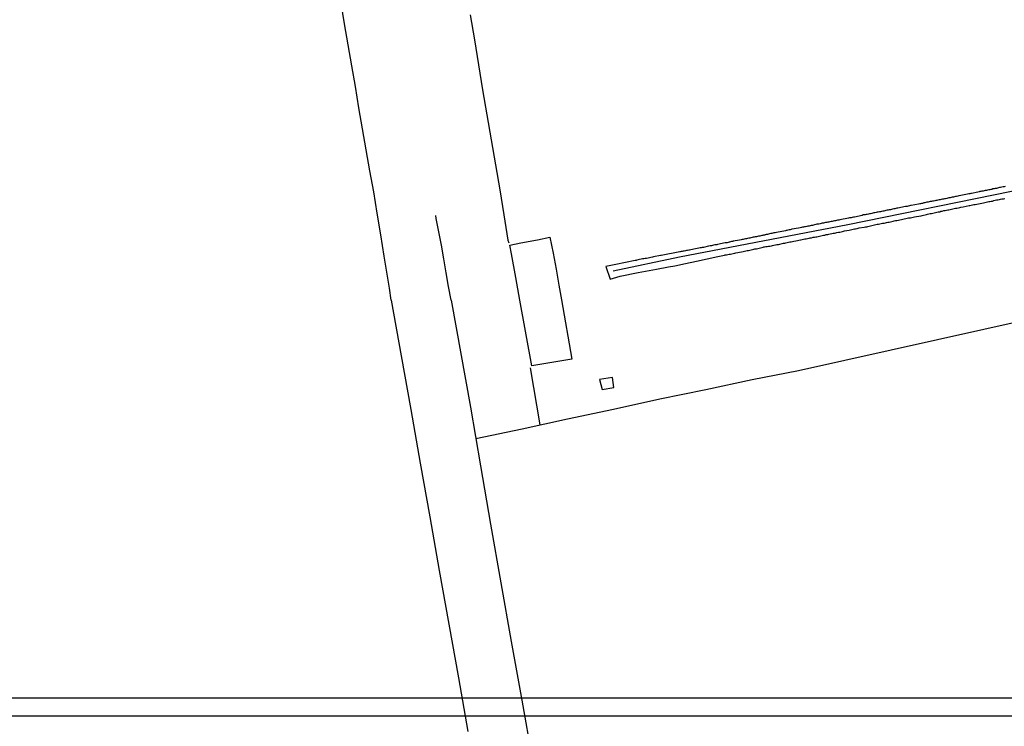
# Model space of a CAD drawing. Units: millimetres. Extents: x 180738 to 185399, y 1657880 to 1662326.
# Drawn here: x 182469 to 182633, y 1659799 to 1659917 of the extents above; entities that cross this region are included whole.
import ezdxf

# ---------------------------------------------------------------- set-up
doc = ezdxf.new("R2010")
doc.units = ezdxf.units.MM
for name, color, linetype in [('T-DIM', 1, 'Continuous'), ('V-EDIFICACAO', 2, 'Continuous'), ('V-EIXO_DE_LOGRADOURO', 3, 'Continuous'), ('V-LOTE', 1, 'Continuous'), ('V-QUADRA', 6, 'Continuous')]:
    doc.layers.add(name, color=color, linetype=linetype)

msp = doc.modelspace()

# ---------------------------------------------------------------- linework, layer by layer
for p, q in [((182591.876, 1659800.908), (182329.876, 1659800.908)), ((182847.876, 1659800.908), (182585.876, 1659800.908))]:
    msp.add_line(p, q)
at = {"layer": 'T-DIM'}
for p, q in [((182588.876, 1659803.908), (182332.876, 1659803.908)), ((182844.876, 1659803.908), (182588.876, 1659803.908))]:
    msp.add_line(p, q, dxfattribs=at)
at = {"layer": 'V-EDIFICACAO'}
for points in [[(182559.01, 1659870.3), (182560.74, 1659860.44), (182554.09, 1659859.34), (182552.05, 1659870.29), (182551.42, 1659874.02), (182550.69, 1659878), (182550.41, 1659879.45), (182552.24, 1659879.8), (182555.01, 1659880.35), (182557.08, 1659880.76), (182557.61, 1659878.12), (182558.11, 1659875.44), (182558.57, 1659872.76)], [(182565.34, 1659857.05), (182565.81, 1659855.35), (182567.75, 1659855.68), (182567.5, 1659857.37), (182565.34, 1659857.05)]]:
    msp.add_lwpolyline(points, close=True, dxfattribs=at)
at = {"layer": 'V-EIXO_DE_LOGRADOURO'}
msp.add_lwpolyline([(182660.96, 1659893.89), (182648.71, 1659891.44), (182634.09, 1659888.4), (182606.79, 1659882.82), (182578.68, 1659877.45), (182567.62, 1659875.12)], dxfattribs=at)
at = {"layer": 'V-LOTE'}
for points in [[(182530.61, 1659870.26), (182530.31, 1659872.25), (182529.45, 1659877.61), (182528.86, 1659881.18), (182528.27, 1659884.75), (182527.68, 1659888.32), (182527.05, 1659891.83), (182526.42, 1659895.34), (182525.84, 1659898.85), (182525.23, 1659902.36), (182524.65, 1659905.87), (182524.04, 1659909.36), (182523.45, 1659912.85), (182522.84, 1659916.33), (182522.23, 1659919.81), (182521.64, 1659923.29), (182521.05, 1659926.77), (182520.46, 1659930.25), (182519.87, 1659933.73), (182519.31, 1659937.21), (182518.72, 1659940.65), (182518.51, 1659941.62)], [(182543.79, 1659917.83), (182544.48, 1659913.66), (182545.17, 1659909.49), (182545.86, 1659905.32), (182546.55, 1659901.15), (182547.29, 1659896.98), (182547.98, 1659892.81), (182548.7, 1659888.64), (182549.39, 1659884.47), (182550.08, 1659880.28), (182550.22, 1659879.8)], [(182540.6, 1659870.27), (182540.18, 1659872.55), (182539.78, 1659874.84), (182539.38, 1659877.13), (182538.98, 1659879.42), (182538.54, 1659881.66), (182538.12, 1659883.9), (182538.07, 1659884.36)], [(182530.61, 1659870.26), (182532.27, 1659860.98), (182533.86, 1659852.03), (182535.45, 1659843.08), (182537.04, 1659834.13), (182538.63, 1659825.18), (182540.22, 1659816.23), (182541.81, 1659807.28), (182543.4, 1659798.33)], [(182540.6, 1659870.27), (182543.81, 1659852.43), (182545.48, 1659842.66), (182547.15, 1659832.89), (182548.89, 1659823.12), (182550.63, 1659813.35), (182552.37, 1659803.58), (182554.11, 1659793.81), (182555.85, 1659784.04), (182557.59, 1659774.27), (182559.33, 1659764.5), (182561.07, 1659754.73), (182561.85, 1659750.33), (182562.18, 1659748.52)], [(182544.7, 1659847.22), (182552.43, 1659848.82), (182560.01, 1659850.5), (182567.7, 1659852.07), (182575.39, 1659853.83), (182583.08, 1659855.37), (182590.81, 1659857.05), (182598.54, 1659858.55), (182606.27, 1659860.27), (182614, 1659861.99), (182621.73, 1659863.71), (182629.46, 1659865.43), (182637.19, 1659867.15), (182644.92, 1659868.87), (182653.72, 1659870.45)], [(182553.79, 1659858.96), (182555.42, 1659849.48)]]:
    msp.add_lwpolyline(points, dxfattribs=at)
at = {"layer": 'V-QUADRA'}
msp.add_lwpolyline([(182633, 1659889.21), (182632.83, 1659889.19), (182632.66, 1659889.15), (182632.45, 1659889.1), (182632.27, 1659889.06), (182632.1, 1659889.04), (182631.93, 1659889.02), (182631.72, 1659888.96), (182631.55, 1659888.91), (182631.38, 1659888.89), (182631.16, 1659888.83), (182630.99, 1659888.81), (182630.82, 1659888.74), (182630.65, 1659888.72), (182630.44, 1659888.68), (182630.27, 1659888.66), (182630.09, 1659888.61), (182629.88, 1659888.57), (182629.71, 1659888.55), (182629.54, 1659888.51), (182629.33, 1659888.46), (182629.15, 1659888.44), (182628.98, 1659888.38), (182628.81, 1659888.36), (182628.68, 1659888.34), (182628.47, 1659888.29), (182627.38, 1659888.06), (182627.32, 1659888.06), (182627.15, 1659888.02), (182626.97, 1659887.97), (182626.72, 1659887.93), (182625.33, 1659887.65), (182625.31, 1659887.65), (182625.14, 1659887.61), (182624.92, 1659887.57), (182624.75, 1659887.55), (182624.58, 1659887.5), (182624.41, 1659887.46), (182624.2, 1659887.44), (182624.02, 1659887.4), (182623.85, 1659887.35), (182623.64, 1659887.31), (182623.47, 1659887.27), (182623.3, 1659887.22), (182623.08, 1659887.18), (182622.91, 1659887.16), (182622.74, 1659887.12), (182622.57, 1659887.08), (182622.36, 1659887.03), (182622.19, 1659887.01), (182622.02, 1659886.99), (182621.8, 1659886.92), (182621.63, 1659886.9), (182621.46, 1659886.86), (182621.29, 1659886.82), (182621.08, 1659886.78), (182620.9, 1659886.78), (182620.73, 1659886.73), (182620.52, 1659886.69), (182620.35, 1659886.65), (182620.18, 1659886.63), (182619.96, 1659886.58), (182619.79, 1659886.54), (182619.62, 1659886.52), (182619.45, 1659886.48), (182619.24, 1659886.41), (182619.07, 1659886.37), (182618.89, 1659886.35), (182618.76, 1659886.33), (182618.55, 1659886.28), (182617.33, 1659886.05), (182617.23, 1659886.03), (182617.06, 1659885.98), (182616.84, 1659885.94), (182616.67, 1659885.9), (182616.42, 1659885.86), (182615.11, 1659885.63), (182615.11, 1659885.63), (182614.96, 1659885.58), (182614.79, 1659885.54), (182614.62, 1659885.51), (182614.45, 1659885.47), (182614.24, 1659885.43), (182614.06, 1659885.39), (182613.89, 1659885.34), (182613.68, 1659885.32), (182613.51, 1659885.28), (182613.34, 1659885.26), (182613.12, 1659885.22), (182612.95, 1659885.17), (182612.78, 1659885.13), (182612.61, 1659885.09), (182612.4, 1659885.04), (182612.23, 1659885.02), (182612.06, 1659885), (182611.84, 1659884.96), (182611.67, 1659884.92), (182611.5, 1659884.87), (182611.29, 1659884.83), (182611.11, 1659884.81), (182610.94, 1659884.77), (182610.77, 1659884.72), (182610.56, 1659884.68), (182610.39, 1659884.66), (182610.22, 1659884.62), (182610, 1659884.57), (182609.83, 1659884.53), (182609.66, 1659884.49), (182609.49, 1659884.47), (182609.36, 1659884.47), (182609.15, 1659884.4), (182607.89, 1659884.13), (182607.87, 1659884.13), (182607.7, 1659884.1), (182607.48, 1659884.06), (182607.31, 1659884.02), (182607.14, 1659883.98), (182607.05, 1659883.98), (182606.88, 1659883.93), (182605.45, 1659883.66), (182605.26, 1659883.63), (182605.04, 1659883.59), (182604.87, 1659883.55), (182604.7, 1659883.51), (182604.53, 1659883.49), (182604.32, 1659883.44), (182604.15, 1659883.4), (182603.98, 1659883.38), (182603.76, 1659883.33), (182603.59, 1659883.29), (182603.42, 1659883.25), (182603.25, 1659883.23), (182603.04, 1659883.19), (182602.86, 1659883.14), (182602.69, 1659883.12), (182602.48, 1659883.08), (182602.31, 1659883.03), (182602.14, 1659882.99), (182601.92, 1659882.95), (182601.75, 1659882.91), (182601.58, 1659882.91), (182601.41, 1659882.86), (182601.2, 1659882.82), (182601.03, 1659882.78), (182600.86, 1659882.74), (182600.64, 1659882.69), (182600.47, 1659882.65), (182600.3, 1659882.63), (182600.13, 1659882.61), (182599.92, 1659882.56), (182599.74, 1659882.52), (182599.57, 1659882.48), (182599.36, 1659882.46), (182599.19, 1659882.42), (182599.02, 1659882.39), (182598.8, 1659882.35), (182598.55, 1659882.29), (182597.46, 1659882.08), (182597.35, 1659882.05), (182597.18, 1659882.01), (182596.97, 1659881.97), (182596.79, 1659881.92), (182596.62, 1659881.9), (182596.51, 1659881.9), (182596.37, 1659881.84), (182594.85, 1659881.56), (182594.66, 1659881.52), (182594.44, 1659881.48), (182594.27, 1659881.43), (182594.1, 1659881.39), (182593.93, 1659881.37), (182593.72, 1659881.33), (182593.55, 1659881.28), (182593.37, 1659881.24), (182593.16, 1659881.22), (182592.99, 1659881.18), (182592.95, 1659881.13), (182592.8, 1659881.13), (182592.8, 1659881.13), (182592.73, 1659881.09), (182592.61, 1659881.07), (182592.43, 1659881.05), (182592.26, 1659881.01), (182592.09, 1659880.96), (182591.88, 1659880.92), (182591.71, 1659880.88), (182591.54, 1659880.85), (182591.32, 1659880.81), (182591.15, 1659880.79), (182590.98, 1659880.75), (182590.81, 1659880.71), (182590.6, 1659880.64), (182590.43, 1659880.62), (182590.25, 1659880.6), (182590.04, 1659880.54), (182589.87, 1659880.51), (182589.7, 1659880.49), (182589.48, 1659880.43), (182589.31, 1659880.38), (182589.14, 1659880.36), (182588.97, 1659880.34), (182588.72, 1659880.28), (182587.67, 1659880.09), (182587.6, 1659880.07), (182587.35, 1659880.02), (182587.03, 1659879.94), (182586.96, 1659879.94), (182586.79, 1659879.89), (182586.62, 1659879.85), (182586.34, 1659879.81), (182585.02, 1659879.53), (182584.91, 1659879.51), (182584.74, 1659879.47), (182584.57, 1659879.47), (182584.36, 1659879.42), (182584.18, 1659879.38), (182584.01, 1659879.34), (182583.8, 1659879.3), (182583.54, 1659879.25), (182582.71, 1659879.04), (182582.65, 1659879.06), (182582.47, 1659879.04), (182582.3, 1659879), (182582.13, 1659879), (182581.92, 1659878.95), (182581.66, 1659878.89), (182581.1, 1659878.79), (182580.36, 1659878.63), (182580.25, 1659878.61), (182580.04, 1659878.57), (182579.87, 1659878.55), (182579.7, 1659878.51), (182579.48, 1659878.46), (182579.31, 1659878.44), (182579.14, 1659878.38), (182578.97, 1659878.36), (182578.82, 1659878.31), (182578.76, 1659878.32), (182575.63, 1659877.73), (182575.5, 1659877.72), (182574.37, 1659877.48), (182574.18, 1659877.44), (182573.92, 1659877.39), (182573.67, 1659877.35), (182573.45, 1659877.29), (182573.2, 1659877.24), (182572.98, 1659877.22), (182572.77, 1659877.18), (182572.51, 1659877.14), (182572.3, 1659877.09), (182572.04, 1659877.03), (182571.79, 1659876.99), (182571.57, 1659876.92), (182571.47, 1659876.9), (182571.32, 1659876.88), (182571.31, 1659876.89), (182569.68, 1659876.56), (182568.05, 1659876.23), (182566.42, 1659875.9), (182567.11, 1659873.78), (182568.8, 1659874.28), (182571.82, 1659874.87), (182574.86, 1659875.46), (182576.88, 1659875.85), (182577.93, 1659875.99), (182579.72, 1659876.38), (182581.51, 1659876.77), (182583.3, 1659877.16), (182585.09, 1659877.55), (182585.34, 1659877.61), (182586.21, 1659877.76), (182586.32, 1659877.8), (182586.54, 1659877.82), (182586.75, 1659877.86), (182586.96, 1659877.91), (182587.22, 1659877.95), (182587.43, 1659877.99), (182587.65, 1659878.06), (182587.9, 1659878.12), (182587.9, 1659878.12), (182588.12, 1659878.16), (182588.42, 1659878.2), (182589.33, 1659878.4), (182589.53, 1659878.44), (182589.78, 1659878.5), (182590, 1659878.55), (182590.21, 1659878.57), (182590.43, 1659878.63), (182590.64, 1659878.67), (182590.85, 1659878.72), (182591.07, 1659878.76), (182591.28, 1659878.8), (182591.54, 1659878.85), (182591.75, 1659878.89), (182591.96, 1659878.93), (182592.22, 1659878.99), (182592.43, 1659879.06), (182592.65, 1659879.1), (182592.79, 1659879.17), (182592.9, 1659879.17), (182593.12, 1659879.19), (182593.33, 1659879.21), (182593.55, 1659879.25), (182593.76, 1659879.27), (182594.02, 1659879.34), (182594.23, 1659879.38), (182594.44, 1659879.44), (182594.7, 1659879.49), (182594.91, 1659879.53), (182595.21, 1659879.57), (182596.05, 1659879.75), (182596.24, 1659879.79), (182596.45, 1659879.83), (182596.67, 1659879.87), (182596.88, 1659879.91), (182597.09, 1659879.98), (182597.31, 1659880), (182597.52, 1659880.04), (182597.78, 1659880.11), (182598.12, 1659880.17), (182598.87, 1659880.3), (182598.93, 1659880.32), (182599.15, 1659880.36), (182599.36, 1659880.43), (182599.62, 1659880.47), (182599.83, 1659880.51), (182600.04, 1659880.56), (182600.3, 1659880.62), (182600.51, 1659880.66), (182600.73, 1659880.68), (182600.98, 1659880.75), (182601.2, 1659880.79), (182601.41, 1659880.81), (182601.63, 1659880.85), (182601.84, 1659880.9), (182602.05, 1659880.94), (182602.27, 1659880.98), (182602.48, 1659881.03), (182602.74, 1659881.09), (182602.95, 1659881.13), (182603.16, 1659881.2), (182603.42, 1659881.24), (182603.63, 1659881.28), (182603.85, 1659881.33), (182604.1, 1659881.37), (182604.32, 1659881.41), (182604.53, 1659881.45), (182604.75, 1659881.5), (182604.96, 1659881.54), (182605.22, 1659881.6), (182605.43, 1659881.62), (182605.64, 1659881.67), (182605.9, 1659881.73), (182606.24, 1659881.8), (182606.99, 1659881.95), (182607.22, 1659882.01), (182607.44, 1659882.05), (182607.65, 1659882.09), (182607.87, 1659882.14), (182608.08, 1659882.18), (182608.34, 1659882.22), (182608.68, 1659882.31), (182609.51, 1659882.46), (182609.7, 1659882.5), (182609.92, 1659882.52), (182610.13, 1659882.56), (182610.35, 1659882.63), (182610.56, 1659882.67), (182610.77, 1659882.74), (182610.99, 1659882.78), (182611.2, 1659882.82), (182611.46, 1659882.86), (182611.67, 1659882.91), (182611.88, 1659882.93), (182612.14, 1659882.99), (182612.35, 1659883.03), (182612.57, 1659883.08), (182612.82, 1659883.12), (182613.04, 1659883.16), (182613.25, 1659883.21), (182613.25, 1659883.21), (182613.47, 1659883.25), (182613.68, 1659883.29), (182613.89, 1659883.33), (182614.11, 1659883.38), (182614.32, 1659883.44), (182614.53, 1659883.48), (182614.75, 1659883.53), (182614.96, 1659883.57), (182615.22, 1659883.61), (182615.43, 1659883.65), (182615.73, 1659883.7), (182616.91, 1659884), (182617.01, 1659883.98), (182617.23, 1659884.02), (182617.44, 1659884.06), (182617.7, 1659884.1), (182617.91, 1659884.15), (182618.21, 1659884.19), (182619, 1659884.34), (182619.19, 1659884.4), (182619.41, 1659884.45), (182619.66, 1659884.51), (182619.88, 1659884.55), (182620.09, 1659884.59), (182620.31, 1659884.64), (182620.52, 1659884.7), (182620.73, 1659884.74), (182620.95, 1659884.79), (182621.16, 1659884.83), (182621.42, 1659884.9), (182621.63, 1659884.94), (182621.84, 1659884.98), (182622.1, 1659885.02), (182622.31, 1659885.09), (182622.53, 1659885.13), (182622.78, 1659885.19), (182623, 1659885.22), (182623.21, 1659885.28), (182623.43, 1659885.3), (182623.64, 1659885.34), (182623.85, 1659885.41), (182624.07, 1659885.43), (182624.28, 1659885.47), (182624.54, 1659885.54), (182624.75, 1659885.6), (182624.96, 1659885.6), (182625.22, 1659885.66), (182625.44, 1659885.73), (182625.65, 1659885.77), (182625.99, 1659885.81), (182627.04, 1659886.05), (182627.15, 1659886.07), (182627.36, 1659886.11), (182627.57, 1659886.16), (182627.79, 1659886.2), (182628, 1659886.24), (182628.3, 1659886.28), (182629.39, 1659886.5), (182629.62, 1659886.56), (182629.84, 1659886.63), (182630.05, 1659886.67), (182630.27, 1659886.69), (182630.48, 1659886.73), (182630.69, 1659886.77), (182630.91, 1659886.8), (182631.12, 1659886.86), (182631.38, 1659886.92), (182631.59, 1659886.97), (182631.8, 1659886.99), (182632.06, 1659887.05), (182632.27, 1659887.1), (182632.49, 1659887.14), (182632.74, 1659887.18), (182632.96, 1659887.22)], dxfattribs=at)

doc.saveas('drawing.dxf')
